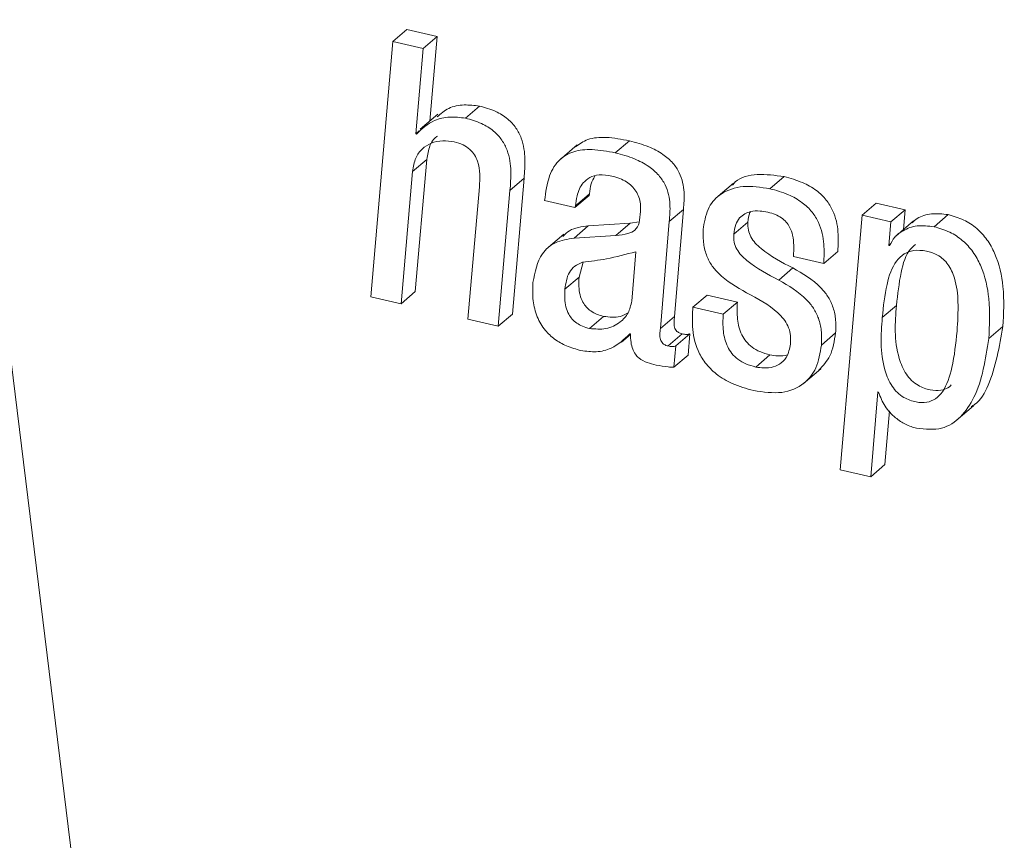
# Model space of a CAD drawing. Units: inches. Extents: x 2 to 195, y -7 to 151.
# Drawn here: x 166 to 167, y 104 to 104 of the extents above; entities that cross this region are included whole.
import ezdxf

# ---------------------------------------------------------------- set-up
doc = ezdxf.new("R2010")
doc.units = ezdxf.units.IN
doc.header["$MEASUREMENT"] = 0
doc.linetypes.add('SLD-Solid', pattern=[0])

msp = doc.modelspace()

# ---------------------------------------------------------------- linework, layer by layer
at = {"color": 7, "linetype": 'SLD-Solid', "lineweight": 15, "ltscale": 18}
for p, q in [((165.9425585, 107.3650917), (166.7400599, 100.8827622)), ((166.5443344, 103.9521776), (166.5504484, 103.9574036)), ((166.5635605, 103.9543673), (166.5504484, 103.9574036)), ((166.5574465, 103.9491413), (166.5635605, 103.9543673)), ((166.5603912, 103.9178329), (166.5635605, 103.9543673)), ((166.5443344, 103.9521776), (166.5348333, 103.8419855)), ((166.5574465, 103.9491413), (166.5443344, 103.9521776)), ((166.5542486, 103.9122768), (166.5574465, 103.9491413)), ((166.5638803, 103.9208152), (166.5562378, 103.9142827)), ((166.5757083, 103.9190951), (166.5818224, 103.924321)), ((166.5542486, 103.9122768), (166.5557734, 103.9135802)), ((166.5545599, 103.9122047), (166.5542486, 103.9122768)), ((166.6239917, 103.9075268), (166.6163492, 103.9009943)), ((166.6405, 103.9040915), (166.646614, 103.9093175)), ((166.5529048, 103.8960597), (166.5590188, 103.9012857)), ((166.5540657, 103.8441737), (166.5590188, 103.9012857)), ((166.5479517, 103.8389477), (166.5529048, 103.8960597)), ((166.5950018, 103.8878874), (166.6011158, 103.8931134)), ((166.5960637, 103.8344484), (166.6011158, 103.8931134)), ((166.691606, 103.891035), (166.6839635, 103.8845026)), ((166.7073055, 103.8886216), (166.7134195, 103.8938476)), ((166.5817907, 103.8893707), (166.5768313, 103.8322602)), ((166.5899497, 103.8292224), (166.5950018, 103.8878874)), ((166.6232863, 103.8811711), (166.6294003, 103.8863971)), ((166.6291816, 103.8856662), (166.6294003, 103.8863971)), ((166.6099555, 103.8834765), (166.6230676, 103.8804402)), ((166.6230676, 103.8804402), (166.6291816, 103.8856662)), ((166.747086, 103.8772061), (166.7532, 103.8824321)), ((166.7656895, 103.8795399), (166.7532, 103.8824321)), ((166.6230676, 103.8804402), (166.6232863, 103.8811711)), ((166.6638335, 103.8744596), (166.6699475, 103.8796856)), ((166.6660762, 103.8334957), (166.6699475, 103.8796856)), ((166.7595755, 103.8743139), (166.7656895, 103.8795399)), ((166.7649526, 103.8709582), (166.7656895, 103.8795399)), ((166.6468983, 103.8736967), (166.6288296, 103.8725251)), ((166.6407843, 103.8684707), (166.6468983, 103.8736967)), ((166.6507962, 103.8742839), (166.6468983, 103.8736967)), ((166.6599622, 103.8282697), (166.6638335, 103.8744596)), ((166.6916782, 103.8689599), (166.6977922, 103.8741859)), ((166.747086, 103.8772061), (166.7377158, 103.767304)), ((166.7595755, 103.8743139), (166.747086, 103.8772061)), ((166.7587027, 103.8641506), (166.7595755, 103.8743139)), ((166.7693402, 103.8747085), (166.7616977, 103.8681761)), ((166.7782022, 103.8722044), (166.7843162, 103.8774304)), ((166.6227155, 103.8672991), (166.6288296, 103.8725251)), ((166.6183314, 103.8690462), (166.6106889, 103.8625137)), ((166.6407843, 103.8684707), (166.6227155, 103.8672991)), ((166.6476122, 103.8401112), (166.6493708, 103.8614342)), ((166.730527, 103.8563379), (166.736641, 103.8615638)), ((166.7587027, 103.8641506), (166.7594655, 103.8648026)), ((166.759014, 103.8640786), (166.7587027, 103.8641506)), ((166.6265462, 103.8568903), (166.6248747, 103.8504423)), ((166.7174404, 103.8593683), (166.730527, 103.8563379)), ((166.7110966, 103.8491778), (166.7172106, 103.8544038)), ((166.6187606, 103.8452163), (166.6248747, 103.8504423)), ((166.5479517, 103.8389477), (166.5540657, 103.8441737)), ((166.5348333, 103.8419855), (166.5479517, 103.8389477)), ((166.6740272, 103.8374538), (166.6801412, 103.8426798)), ((166.6932279, 103.8396494), (166.6801412, 103.8426798)), ((166.6871138, 103.8344234), (166.6932279, 103.8396494)), ((166.6871138, 103.8344234), (166.6740272, 103.8374538)), ((166.7558531, 103.832984), (166.7619671, 103.83821)), ((166.5768313, 103.8322602), (166.5899497, 103.8292224)), ((166.5899497, 103.8292224), (166.5960637, 103.8344484)), ((166.6293387, 103.8282629), (166.6354527, 103.8334889)), ((166.6599622, 103.8282697), (166.6660762, 103.8334957)), ((166.8018761, 103.8239026), (166.8079901, 103.8291286)), ((166.6432107, 103.8223344), (166.6470978, 103.8256569)), ((166.6467723, 103.8259684), (166.6470836, 103.8258963)), ((166.6633171, 103.820715), (166.6694311, 103.825941)), ((166.6666534, 103.8207368), (166.6727674, 103.8259628)), ((166.671935, 103.8167254), (166.6727674, 103.8259628)), ((166.7295626, 103.8211343), (166.7356767, 103.8263603)), ((166.665821, 103.8114995), (166.6666534, 103.8207368)), ((166.665821, 103.8114995), (166.671935, 103.8167254)), ((166.7011565, 103.8116324), (166.7072705, 103.8168583)), ((166.7216234, 103.8043291), (166.7292659, 103.8108615)), ((166.7508279, 103.7642677), (166.7539122, 103.8008509)), ((166.7539122, 103.8008509), (166.7542235, 103.8007789)), ((166.7569419, 103.7694936), (166.7589003, 103.792722)), ((166.7876235, 103.7884012), (166.795266, 103.7949337)), ((166.7377158, 103.767304), (166.7508279, 103.7642677)), ((166.7508279, 103.7642677), (166.7569419, 103.7694936))]:
    msp.add_line(p, q, dxfattribs=at)
for points, knots in [([(166.5818224, 103.924321), (166.579582, 103.9245771), (166.5748553, 103.9251174), (166.5682689, 103.92382), (166.5651227, 103.9209872), (166.5635724, 103.9195914)], [0, 0, 0, 0, 0.313693762, 0.661820827, 1, 1, 1, 1]), ([(166.6011158, 103.8931134), (166.6013245, 103.8958291), (166.6017483, 103.9013447), (166.6008123, 103.9089009), (166.5977598, 103.9150149), (166.5938814, 103.9191848), (166.5883096, 103.9225319), (166.5841732, 103.9236727), (166.5818224, 103.924321)], [0, 0, 0, 0, 0.22170042, 0.45026226, 0.56002436, 0.67587613, 0.815793, 1, 1, 1, 1]), ([(166.5757083, 103.9190951), (166.5734621, 103.9193595), (166.5687229, 103.9199174), (166.5609615, 103.9181949), (166.5569747, 103.9144644), (166.5545599, 103.9122047)], [0, 0, 0, 0, 0.26214388, 0.55306258, 1, 1, 1, 1]), ([(166.5950018, 103.8878874), (166.5952105, 103.8906032), (166.5956342, 103.8961187), (166.5946983, 103.9036749), (166.5916457, 103.9097889), (166.5877674, 103.9139588), (166.5821955, 103.9173059), (166.5780591, 103.9184467), (166.5757083, 103.9190951)], [0, 0, 0, 0, 0.22170042, 0.45026226, 0.56002436, 0.67587613, 0.815793, 1, 1, 1, 1]), ([(166.5529048, 103.8960597), (166.5532354, 103.8980767), (166.5538604, 103.9018894), (166.5568569, 103.9059697), (166.5608907, 103.9084965), (166.5656354, 103.9096335), (166.5692197, 103.9091309), (166.5708963, 103.9088958)], [0, 0, 0, 0, 0.22698031, 0.42906066, 0.61639285, 0.82056128, 1, 1, 1, 1]), ([(166.5590188, 103.9012857), (166.5593734, 103.9032713), (166.5600438, 103.9070249), (166.5620119, 103.9102982), (166.5635338, 103.911232), (166.5636806, 103.911322)], [0, 0, 0, 0, 0.50370739, 0.95215759, 1, 1, 1, 1]), ([(166.5708963, 103.9088958), (166.5721979, 103.9085287), (166.5745099, 103.9078765), (166.5776383, 103.9058228), (166.5797969, 103.9032519), (166.5823719, 103.8975164), (166.5820505, 103.8930112), (166.5817907, 103.8893707)], [0, 0, 0, 0, 0.16871602, 0.29968346, 0.41333994, 0.52593588, 1, 1, 1, 1]), ([(166.646614, 103.9093175), (166.6432298, 103.9099534), (166.6369674, 103.9111301), (166.6287079, 103.9104943), (166.6249926, 103.9079338), (166.6233016, 103.9067683)], [0, 0, 0, 0, 0.39047063, 0.72255838, 1, 1, 1, 1]), ([(166.6699475, 103.8796856), (166.6701506, 103.8821128), (166.6705674, 103.8870919), (166.6691686, 103.8942849), (166.6653717, 103.90001), (166.6607244, 103.9039712), (166.6542426, 103.907286), (166.6493897, 103.9085783), (166.646614, 103.9093175)], [0, 0, 0, 0, 0.19396242, 0.39790241, 0.50420973, 0.6278199, 0.78712571, 1, 1, 1, 1]), ([(166.6405, 103.9040915), (166.6371026, 103.9047433), (166.6308159, 103.9059494), (166.622486, 103.9051058), (166.615841, 103.9013781), (166.6113557, 103.8939614), (166.6104474, 103.88716), (166.6099555, 103.8834765)], [0, 0, 0, 0, 0.211409895, 0.39120994, 0.556361403, 0.75973637, 1, 1, 1, 1]), ([(166.6638335, 103.8744596), (166.6640366, 103.8768868), (166.6644534, 103.8818659), (166.6630545, 103.8890589), (166.6592577, 103.894784), (166.6546104, 103.8987453), (166.6481285, 103.90206), (166.6432757, 103.9033524), (166.6405, 103.9040915)], [0, 0, 0, 0, 0.19396242, 0.39790241, 0.50420973, 0.6278199, 0.78712571, 1, 1, 1, 1]), ([(166.6232863, 103.8811711), (166.6234586, 103.8826357), (166.6238978, 103.886368), (166.6259152, 103.8907481), (166.6294238, 103.8936754), (166.63365, 103.8949289), (166.6371162, 103.8943748), (166.6389984, 103.8940738)], [0, 0, 0, 0, 0.17404988, 0.44353197, 0.60560133, 0.78584413, 1, 1, 1, 1]), ([(166.7134195, 103.8938476), (166.7095176, 103.8943837), (166.7018511, 103.8954371), (166.6939977, 103.8935717), (166.6914848, 103.8906155), (166.6910781, 103.890137)], [0, 0, 0, 0, 0.46486326, 0.91337806, 1, 1, 1, 1]), ([(166.6294003, 103.8863971), (166.6295322, 103.8878938), (166.6297845, 103.8907575), (166.6310665, 103.8929731), (166.6316784, 103.8940307)], [0, 0, 0, 0, 0.52264292, 1, 1, 1, 1]), ([(166.6389984, 103.8940738), (166.6401335, 103.8937685), (166.6422361, 103.8932029), (166.64519, 103.8917451), (166.6476338, 103.8898921), (166.6495523, 103.8875815), (166.6508361, 103.8848684), (166.651474, 103.8818254), (166.6513839, 103.8798423), (166.6513354, 103.878776)], [0, 0, 0, 0, 0.17214034, 0.31885876, 0.44692049, 0.56591093, 0.69319609, 0.83502835, 1, 1, 1, 1]), ([(166.736641, 103.8615638), (166.7367809, 103.8643064), (166.7370671, 103.8699201), (166.7355067, 103.8777866), (166.7317119, 103.8840388), (166.7271454, 103.8883284), (166.7208014, 103.8918411), (166.7160914, 103.8931213), (166.7134195, 103.8938476)], [0, 0, 0, 0, 0.20712612, 0.42396374, 0.53328001, 0.65425225, 0.80386234, 1, 1, 1, 1]), ([(166.7073055, 103.8886216), (166.7033459, 103.8892161), (166.6955659, 103.8903842), (166.6863785, 103.8872397), (166.6802957, 103.8809282), (166.6791531, 103.87505), (166.6785598, 103.8719977)], [0, 0, 0, 0, 0.28155344, 0.55320512, 0.76798956, 1, 1, 1, 1]), ([(166.730527, 103.8563379), (166.7306669, 103.8590804), (166.7309531, 103.8646941), (166.7293927, 103.8725606), (166.7255978, 103.8788128), (166.7210314, 103.8831024), (166.7146874, 103.8866151), (166.7099774, 103.8878954), (166.7073055, 103.8886216)], [0, 0, 0, 0, 0.20712612, 0.42396374, 0.53328001, 0.65425225, 0.80386234, 1, 1, 1, 1]), ([(166.6513354, 103.878776), (166.651251, 103.8770956), (166.651098, 103.8740476), (166.6493175, 103.8704437), (166.6455101, 103.8689228), (166.6425428, 103.8686389), (166.6407843, 103.8684707)], [0, 0, 0, 0, 0.26943856, 0.48871955, 0.69698582, 1, 1, 1, 1]), ([(166.6916782, 103.8689599), (166.6918904, 103.8703956), (166.6922815, 103.8730411), (166.6940122, 103.876023), (166.6962726, 103.8778791), (166.6992543, 103.8789603), (166.7026896, 103.8791678), (166.7052883, 103.8786753), (166.7064328, 103.8784583)], [0, 0, 0, 0, 0.20033733, 0.36915032, 0.51845133, 0.65546994, 0.8482716, 1, 1, 1, 1]), ([(166.6977922, 103.8741859), (166.6979235, 103.8756824), (166.6980688, 103.8773391), (166.6988153, 103.8785835), (166.6988875, 103.8787038)], [0, 0, 0, 0, 0.9033549, 1, 1, 1, 1]), ([(166.7064328, 103.8784583), (166.707514, 103.8781677), (166.7094802, 103.8776393), (166.7122174, 103.8762109), (166.7143971, 103.8743215), (166.7161702, 103.8716824), (166.7172829, 103.8682069), (166.7177017, 103.8639387), (166.717533, 103.8609888), (166.7174404, 103.8593683)], [0, 0, 0, 0, 0.141810032, 0.257874812, 0.358415348, 0.456304972, 0.602420571, 0.781588084, 1, 1, 1, 1]), ([(166.7843162, 103.8774304), (166.7818437, 103.8777092), (166.7769453, 103.8782617), (166.7717123, 103.8765355), (166.7694142, 103.8745521), (166.768685, 103.8739228)], [0, 0, 0, 0, 0.41029887, 0.81288327, 1, 1, 1, 1]), ([(166.7172106, 103.8544038), (166.712481, 103.8568353), (166.7067811, 103.8597657), (166.7009361, 103.865027), (166.6989349, 103.8677857), (166.6977438, 103.8710107), (166.6977752, 103.8730676), (166.6977922, 103.8741859)], [0, 0, 0, 0, 0.54521795, 0.65707584, 0.76169428, 0.87044694, 1, 1, 1, 1]), ([(166.8079901, 103.8291286), (166.8082779, 103.8347728), (166.8087919, 103.8448547), (166.8060713, 103.8580442), (166.801368, 103.8666524), (166.7967196, 103.8717323), (166.790802, 103.8755646), (166.7865879, 103.8767769), (166.7843162, 103.8774304)], [0, 0, 0, 0, 0.31697068, 0.56618543, 0.67078217, 0.77042783, 0.87624486, 1, 1, 1, 1]), ([(166.6288296, 103.8725251), (166.625905, 103.8721921), (166.6215812, 103.8716997), (166.6187651, 103.8689463), (166.6178537, 103.8680552)], [0, 0, 0, 0, 0.67637095, 1, 1, 1, 1]), ([(166.6785598, 103.8719977), (166.6784734, 103.8698481), (166.6783199, 103.8660287), (166.679528, 103.8603908), (166.6818156, 103.8557302), (166.6873114, 103.84927), (166.6929138, 103.8461352), (166.6972073, 103.8437328)], [0, 0, 0, 0, 0.20138817, 0.357825804, 0.487374424, 0.60713896, 1, 1, 1, 1]), ([(166.7782022, 103.8722044), (166.7757148, 103.8724993), (166.7707867, 103.8730835), (166.7651768, 103.8709528), (166.7611025, 103.8680023), (166.7596837, 103.8653367), (166.759014, 103.8640786)], [0, 0, 0, 0, 0.2982008, 0.59079481, 0.80686549, 1, 1, 1, 1]), ([(166.8018761, 103.8239026), (166.8021639, 103.8295468), (166.8026779, 103.8396287), (166.7999573, 103.8528183), (166.795254, 103.8614264), (166.7906056, 103.8665064), (166.784688, 103.8703386), (166.7804739, 103.8715509), (166.7782022, 103.8722044)], [0, 0, 0, 0, 0.316970676, 0.566185429, 0.670782166, 0.770427831, 0.876244865, 1, 1, 1, 1]), ([(166.6227155, 103.8672991), (166.6198939, 103.8668472), (166.6144505, 103.8659753), (166.607215, 103.8598751), (166.6057977, 103.8526235), (166.6049141, 103.8481024)], [0, 0, 0, 0, 0.288377044, 0.556334251, 1, 1, 1, 1]), ([(166.7110966, 103.8491778), (166.706367, 103.8516093), (166.7006671, 103.8545397), (166.6948221, 103.859801), (166.6928208, 103.8625597), (166.6916298, 103.8657848), (166.6916611, 103.8678417), (166.6916782, 103.8689599)], [0, 0, 0, 0, 0.54521795, 0.65707584, 0.76169428, 0.87044694, 1, 1, 1, 1]), ([(166.6493708, 103.8614342), (166.645177, 103.860291), (166.6377153, 103.8582571), (166.6297615, 103.8572798), (166.6262782, 103.8568519)], [0, 0, 0, 0, 0.56206111, 1, 1, 1, 1]), ([(166.7881478, 103.8270816), (166.7884201, 103.8312441), (166.7889022, 103.8386147), (166.7879799, 103.8476058), (166.785946, 103.8531323), (166.7843233, 103.8559488), (166.7822026, 103.8583213), (166.7790005, 103.8605474), (166.7745687, 103.86192), (166.7695227, 103.8622559), (166.765055, 103.8606836), (166.7604676, 103.8561346), (166.7572496, 103.8466077), (166.7563496, 103.8378279), (166.7558531, 103.832984)], [0, 0, 0, 0, 0.15686048, 0.27774888, 0.31410201, 0.34675731, 0.37770808, 0.40981848, 0.46780472, 0.53599334, 0.59908062, 0.66399339, 0.81461941, 1, 1, 1, 1]), ([(166.770218, 103.8645493), (166.769501, 103.8639333), (166.7661602, 103.8610633), (166.7634681, 103.8517128), (166.7625008, 103.8430109), (166.7619671, 103.83821)], [0, 0, 0, 0, 0.10913328, 0.50849362, 1, 1, 1, 1]), ([(166.6262782, 103.8568519), (166.625125, 103.8563586), (166.6228561, 103.8553881), (166.61969, 103.8517589), (166.6191296, 103.8478136), (166.6187606, 103.8452163)], [0, 0, 0, 0, 0.26095934, 0.5134623, 1, 1, 1, 1]), ([(166.7356767, 103.8263603), (166.7357575, 103.8284253), (166.7359021, 103.8321206), (166.7346998, 103.8376138), (166.7324522, 103.842213), (166.7270636, 103.8487251), (166.7214845, 103.8519406), (166.7172106, 103.8544038)], [0, 0, 0, 0, 0.19600786, 0.35076141, 0.48103322, 0.60244769, 1, 1, 1, 1]), ([(166.6049141, 103.8481024), (166.6048193, 103.8455201), (166.6046454, 103.8407844), (166.606331, 103.8335647), (166.6097504, 103.8276351), (166.6143752, 103.8233725), (166.6197248, 103.8203846), (166.6235598, 103.8193278), (166.6256517, 103.8187513)], [0, 0, 0, 0, 0.21688855, 0.39775515, 0.55695889, 0.68380026, 0.82751623, 1, 1, 1, 1]), ([(166.6248747, 103.8504423), (166.6247901, 103.8491249), (166.6246327, 103.8466721), (166.6250994, 103.8429958), (166.6262237, 103.839893), (166.627926, 103.8374671), (166.6299914, 103.8356693), (166.6325796, 103.8342738), (166.634437, 103.8337664), (166.6354527, 103.8334889)], [0, 0, 0, 0, 0.19859574, 0.36976156, 0.51743035, 0.62081886, 0.72839048, 0.8514677, 1, 1, 1, 1]), ([(166.7295626, 103.8211343), (166.7296434, 103.8231993), (166.7297881, 103.8268946), (166.7285858, 103.8323878), (166.7263382, 103.8369871), (166.7209495, 103.8434991), (166.7153705, 103.8467146), (166.7110966, 103.8491778)], [0, 0, 0, 0, 0.19600786, 0.35076141, 0.48103322, 0.60244769, 1, 1, 1, 1]), ([(166.6187606, 103.8452163), (166.6186761, 103.8438989), (166.6185187, 103.8414461), (166.6189854, 103.8377698), (166.6201097, 103.8346671), (166.6218119, 103.8322412), (166.6238774, 103.8304433), (166.6264656, 103.8290478), (166.628323, 103.8285404), (166.6293387, 103.8282629)], [0, 0, 0, 0, 0.19859574, 0.36976156, 0.51743035, 0.62081886, 0.72839048, 0.8514677, 1, 1, 1, 1]), ([(166.6972073, 103.8437328), (166.7019281, 103.841232), (166.7076575, 103.8381969), (166.7132936, 103.8324722), (166.715229, 103.8293702), (166.7163352, 103.8257711), (166.7162737, 103.8234434), (166.7162401, 103.8221693)], [0, 0, 0, 0, 0.51997058, 0.63106913, 0.73960148, 0.85747148, 1, 1, 1, 1]), ([(166.6293387, 103.8282629), (166.6317923, 103.8280529), (166.6368438, 103.8276204), (166.6423952, 103.8305428), (166.6463596, 103.8346413), (166.6472011, 103.838316), (166.6476122, 103.8401112)], [0, 0, 0, 0, 0.27241796, 0.560872075, 0.785473588, 1, 1, 1, 1]), ([(166.7072705, 103.8168583), (166.7058318, 103.8172543), (166.7032336, 103.8179694), (166.6996531, 103.8200002), (166.6969127, 103.8225928), (166.6943261, 103.8267365), (166.6929381, 103.8327599), (166.6931263, 103.8372344), (166.6932279, 103.8396494)], [0, 0, 0, 0, 0.15730087, 0.28406737, 0.39344317, 0.49878138, 0.72948286, 1, 1, 1, 1]), ([(166.6354527, 103.8334889), (166.6379568, 103.8331912), (166.6419592, 103.8327155), (166.6449191, 103.8344295), (166.6460272, 103.8350712)], [0, 0, 0, 0, 0.62563892, 1, 1, 1, 1]), ([(166.6740272, 103.8374538), (166.6738646, 103.8347371), (166.6735101, 103.8288109), (166.6750996, 103.820354), (166.6792186, 103.8131614), (166.6843854, 103.8080465), (166.6917158, 103.8038204), (166.6971778, 103.8023214), (166.7002838, 103.801469)], [0, 0, 0, 0, 0.18440762, 0.4022604, 0.51563809, 0.64104153, 0.79587919, 1, 1, 1, 1]), ([(166.7619671, 103.83821), (166.7613827, 103.8307632), (166.7606326, 103.8212046), (166.7652345, 103.8095762), (166.7684386, 103.8057224), (166.7719824, 103.8030855), (166.7764875, 103.8015368), (166.7812026, 103.8013881), (166.7842879, 103.8024079), (166.7854191, 103.8036534), (166.7856625, 103.8039214)], [0, 0, 0, 0, 0.44341352, 0.56916052, 0.62646314, 0.68548567, 0.78813094, 0.88242641, 0.9747022, 1, 1, 1, 1]), ([(166.6694311, 103.825941), (166.6691238, 103.8260225), (166.6685632, 103.8261713), (166.6677845, 103.8265442), (166.6670637, 103.8270682), (166.6664409, 103.8278467), (166.6659013, 103.8292581), (166.6658389, 103.8311823), (166.6659927, 103.8326822), (166.6660762, 103.8334957)], [0, 0, 0, 0, 0.10443205, 0.19048071, 0.26359526, 0.36225493, 0.46460741, 0.70960661, 1, 1, 1, 1]), ([(166.7011565, 103.8116324), (166.6997178, 103.8120283), (166.6971196, 103.8127434), (166.693539, 103.8147742), (166.6907987, 103.8173669), (166.6882121, 103.8215105), (166.6868241, 103.827534), (166.6870123, 103.8320084), (166.6871138, 103.8344234)], [0, 0, 0, 0, 0.15730087, 0.28406737, 0.39344317, 0.49878138, 0.72948286, 1, 1, 1, 1]), ([(166.7558531, 103.832984), (166.7552685, 103.8255374), (166.7545182, 103.815979), (166.7591208, 103.80435), (166.7623241, 103.8004969), (166.7658707, 103.797857), (166.7703584, 103.7963276), (166.7751386, 103.7961065), (166.7790793, 103.7977543), (166.7833842, 103.8024401), (166.7866464, 103.8124506), (166.7876042, 103.8217841), (166.7881478, 103.8270816)], [0, 0, 0, 0, 0.268811986, 0.345043986, 0.379782734, 0.415564153, 0.47779112, 0.534956162, 0.590896805, 0.651809692, 0.802375107, 1, 1, 1, 1]), ([(166.6633171, 103.820715), (166.6630098, 103.8207965), (166.6624492, 103.8209453), (166.6616705, 103.8213182), (166.6609497, 103.8218422), (166.6603269, 103.8226207), (166.6597872, 103.8240322), (166.6597249, 103.8259563), (166.6598787, 103.8274562), (166.6599622, 103.8282697)], [0, 0, 0, 0, 0.10443205, 0.190480709, 0.263595262, 0.362254926, 0.464607409, 0.709606611, 1, 1, 1, 1]), ([(166.7943064, 103.79455), (166.7947898, 103.7948254), (166.7982208, 103.7967797), (166.8042035, 103.8079739), (166.8064273, 103.8203973), (166.8079901, 103.8291286)], [0, 0, 0, 0, 0.04648157, 0.32986304, 1, 1, 1, 1]), ([(166.6256517, 103.8187513), (166.6278984, 103.8184602), (166.6325669, 103.8178553), (166.6403073, 103.8197599), (166.6442908, 103.8235854), (166.6467723, 103.8259684)], [0, 0, 0, 0, 0.25913716, 0.53848598, 1, 1, 1, 1]), ([(166.6470836, 103.8258963), (166.6471023, 103.8247012), (166.647135, 103.8226006), (166.6478357, 103.8196148), (166.6490148, 103.8172587), (166.6511145, 103.8149527), (166.6543585, 103.813363), (166.6568482, 103.8127926), (166.6581252, 103.8125)], [0, 0, 0, 0, 0.200940715, 0.353180372, 0.472657454, 0.576554076, 0.782815536, 1, 1, 1, 1]), ([(166.6727674, 103.8259628), (166.6722844, 103.8258302), (166.6712635, 103.8255499), (166.6700635, 103.825806), (166.6694311, 103.825941)], [0, 0, 0, 0, 0.47305364, 1, 1, 1, 1]), ([(166.7284218, 103.8102843), (166.7302276, 103.8122016), (166.7341809, 103.8163989), (166.7351502, 103.8228538), (166.7356767, 103.8263603)], [0, 0, 0, 0, 0.45677767, 1, 1, 1, 1]), ([(166.7706977, 103.7851636), (166.7744601, 103.7848133), (166.7819536, 103.7841156), (166.7902067, 103.7899201), (166.7984893, 103.8021767), (166.8004782, 103.8149356), (166.8018761, 103.8239026)], [0, 0, 0, 0, 0.18061793, 0.35972941, 0.550015, 1, 1, 1, 1]), ([(166.6666534, 103.8207368), (166.6661704, 103.8206042), (166.6651495, 103.8203239), (166.6639495, 103.82058), (166.6633171, 103.820715)], [0, 0, 0, 0, 0.47305364, 1, 1, 1, 1]), ([(166.7002838, 103.801469), (166.704459, 103.800861), (166.7126321, 103.7996708), (166.7220308, 103.8036742), (166.7278958, 103.8111439), (166.7289867, 103.8176824), (166.7295626, 103.8211343)], [0, 0, 0, 0, 0.27653968, 0.54133041, 0.75785525, 1, 1, 1, 1]), ([(166.7162401, 103.8221693), (166.7159224, 103.8202716), (166.7153397, 103.8167906), (166.7124796, 103.8133092), (166.7088439, 103.8115315), (166.7049993, 103.8110164), (166.7023188, 103.8114461), (166.7011565, 103.8116324)], [0, 0, 0, 0, 0.25549807, 0.46866998, 0.65730972, 0.85140902, 1, 1, 1, 1]), ([(166.7149049, 103.8169706), (166.7148985, 103.8169674), (166.7137254, 103.8163781), (166.7110736, 103.8163052), (166.7084208, 103.816691), (166.7072705, 103.8168583)], [0, 0, 0, 0, 0.00309431, 0.56774031, 1, 1, 1, 1]), ([(166.6581252, 103.8125), (166.6598752, 103.8121824), (166.6624715, 103.8117113), (166.6649976, 103.8115515), (166.665821, 103.8114995)], [0, 0, 0, 0, 0.67402802, 1, 1, 1, 1]), ([(166.7542235, 103.8007789), (166.7550444, 103.7986982), (166.7566507, 103.7946267), (166.7611473, 103.7898239), (166.7659656, 103.7866079), (166.7690893, 103.7856545), (166.7706977, 103.7851636)], [0, 0, 0, 0, 0.28167502, 0.55120402, 0.76892246, 1, 1, 1, 1])]:
    msp.add_open_spline(points, degree=3, knots=knots, dxfattribs=at)

doc.saveas('drawing.dxf')
